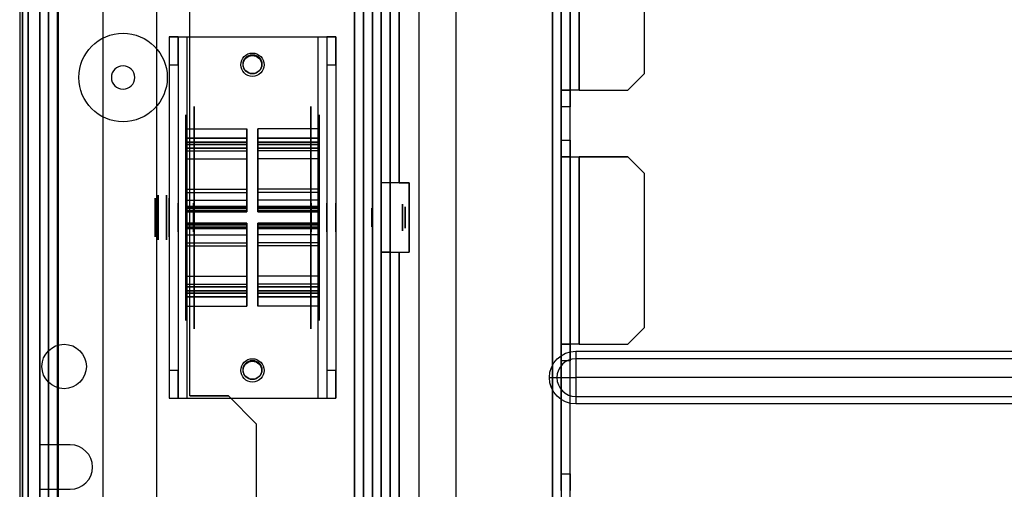
# Model space of a CAD drawing. Units: millimetres. Extents: x -302 to 300, y -133 to 549.
# Drawn here: x -298 to -121, y 321 to 406 of the extents above; entities that cross this region are included whole.
import ezdxf

# ---------------------------------------------------------------- set-up
doc = ezdxf.new("R2010")
doc.units = ezdxf.units.MM
doc.layers.add('1', color=7, linetype='Continuous', true_color=0xffffff)

msp = doc.modelspace()

# ---------------------------------------------------------------- linework, layer by layer
at = {"layer": '1', "color": 9, "linetype": 'Continuous', "lineweight": 25}
for p, q in [((-298.5, 516.8, -63.26), (-298.5, 2.3, -63.26)), ((-298.5, 516.8, 641.84), (-298.5, 2.3, 641.84)), ((-298, 2.3, -63.26), (-298, 516.8, -63.26)), ((-298, 516.8, 641.84), (-298, 2.3, 641.84)), ((-297, 516.8, -64.26), (-297, 2.3, -64.26)), ((-297, 2.3, -64.76), (-297, 516.8, -64.76)), ((-291.6, 516.8, 648.74), (-291.6, 2.3, 648.74)), ((-291.6, 516.8, 648.24), (-291.6, 2.3, 648.24)), ((-283.5, 4.3, -64.76), (-283.5, 514.8, -64.76)), ((-283.5, 4.3, -64.26), (-283.5, 514.8, -64.26))]:
    msp.add_line(p, q, dxfattribs=at)
at = {"layer": '1', "color": 183, "linetype": 'Continuous', "lineweight": 25}
for p, q in [((-294.9, 329.2, -68.36), (-294.9, 513, -68.36)), ((-293.3, 513, -68.36), (-293.3, 329.2, -68.36)), ((-291.7, 329.2, -66.76), (-291.7, 513, -66.76)), ((-291.7, 513, -65.16), (-291.7, 329.2, -65.16)), ((-236.6, 513, -122.66), (-236.6, 15.3, -122.66)), ((-236.6, 15.3, -121.06), (-236.6, 513, -121.06)), ((-235, 513, -153.56), (-235, 15.3, -153.56)), ((-235, 15.3, -124.26), (-235, 513, -124.26)), ((-233.4, 513, -124.26), (-233.4, 15.3, -124.26)), ((-233.4, 15.3, -153.56), (-233.4, 513, -153.56)), ((-231.8, 513, -155.16), (-231.8, 15.3, -155.16)), ((-231.8, 15.3, -156.76), (-231.8, 513, -156.76)), ((-294.9, 508.2, -119.46), (-294.9, 15.3, -119.46)), ((-293.3, 15.3, -119.46), (-293.3, 508.2, -119.46)), ((-291.7, 15.3, -122.66), (-291.7, 508.2, -122.66)), ((-291.7, 508.2, -121.06), (-291.7, 15.3, -121.06)), ((-267.9, 338, -65.16), (-267.9, 508, -65.16)), ((-267.9, 338, -66.76), (-267.9, 508, -66.76)), ((-236.6, 508.2, -123.16), (-236.6, 20.3, -123.16)), ((-235, 508.2, -123.16), (-235, 20.3, -123.16)), ((-220, 508, -155.16), (-220, 20.3, -155.16)), ((-220, 508, -156.76), (-220, 20.3, -156.76)), ((-294.9, 483.2, -147.36), (-294.9, 15.3, -147.36)), ((-294.9, 15.3, -125.86), (-294.9, 483.2, -125.86)), ((-293.3, 483.2, -125.86), (-293.3, 15.3, -125.86)), ((-293.3, 15.3, -147.36), (-293.3, 483.2, -147.36)), ((-291.7, 483.2, -148.96), (-291.7, 15.3, -148.96)), ((-291.7, 15.3, -124.26), (-291.7, 483.2, -124.26)), ((-291.7, 483.2, -122.66), (-291.7, 15.3, -122.66)), ((-291.7, 15.3, -150.56), (-291.7, 483.2, -150.56)), ((-238.2, 15.3, -148.96), (-238.2, 483.2, -148.96)), ((-238.2, 483.2, -150.56), (-238.2, 15.3, -150.56)), ((-236.6, 483.2, -147.36), (-236.6, 15.3, -147.36)), ((-235, 15.3, -147.36), (-235, 483.2, -147.36)), ((-273.9, 478.2, -124.26), (-273.9, 162.3, -124.26)), ((-273.9, 478.2, -122.66), (-273.9, 162.3, -122.66)), ((-260.9, 338, -66.76), (-267.9, 338, -66.76)), ((-267.9, 338, -65.16), (-260.9, 338, -65.16)), ((-267.9, 338, -65.16), (-267.9, 338, -66.76)), ((-260.9, 338, -65.16), (-260.9, 338, -66.76)), ((-260.9, 338, -66.76), (-255.9, 333, -66.76)), ((-255.9, 333, -65.16), (-260.9, 338, -65.16)), ((-255.9, 333, -66.76), (-255.9, 333, -65.16)), ((-255.9, 333, -66.76), (-255.9, 20.3, -66.76)), ((-255.9, 333, -65.16), (-255.9, 20.3, -65.16)), ((-294.9, 329.2, -68.36), (-294.9, 329.2, -69.26)), ((-293.3, 329.2, -69.26), (-294.9, 329.2, -69.26)), ((-294.9, 321.2, -69.26), (-294.9, 329.2, -69.26)), ((-293.3, 329.2, -69.26), (-293.3, 321.2, -69.26)), ((-293.3, 329.2, -68.36), (-293.3, 329.2, -69.26)), ((-289.4, 329.2, -65.16), (-291.7, 329.2, -65.16)), ((-289.4, 329.2, -66.76), (-291.7, 329.2, -66.76)), ((-289.4, 329.2, -66.76), (-289.4, 329.2, -65.16)), ((-294.9, 321.2, -68.36), (-294.9, 321.2, -69.26)), ((-294.9, 321.2, -69.26), (-293.3, 321.2, -69.26)), ((-293.3, 321.2, -68.36), (-293.3, 179.3, -68.36)), ((-293.3, 321.2, -69.26), (-293.3, 321.2, -68.36)), ((-291.7, 321.2, -65.16), (-289.4, 321.2, -65.16)), ((-291.7, 321.2, -66.76), (-289.4, 321.2, -66.76)), ((-289.4, 321.2, -66.76), (-289.4, 321.2, -65.16))]:
    msp.add_line(p, q, dxfattribs=at)
at = {"layer": '1', "color": 7, "linetype": 'Continuous', "lineweight": 25}
for p, q in [((-236.6, 316.15, -159.96), (-236.6, 513, -159.96)), ((-236.6, 513, -181.56), (-236.6, 15.3, -181.56)), ((-235, 513, -159.96), (-235, 316.15, -159.96)), ((-235, 15.3, -181.56), (-235, 513, -181.56)), ((-233.4, 316.15, -158.36), (-233.4, 513, -158.36)), ((-233.4, 513, -156.76), (-233.4, 316.15, -156.76)), ((-233.4, 15.3, -184.76), (-233.4, 513, -184.76)), ((-233.4, 513, -183.16), (-233.4, 15.3, -183.16)), ((-202.6, 513, -184.76), (-202.6, 15.3, -184.76)), ((-202.6, 15.3, -183.16), (-202.6, 513, -183.16)), ((-201, 392.99, -158.36), (-201, 513, -158.36)), ((-201, 513, -181.56), (-201, 15.3, -181.56)), ((-199.4, 15.3, -181.56), (-199.4, 513, -181.56)), ((-199.4, 513, -158.36), (-199.4, 392.99, -158.36)), ((-197.8, 513, -155.16), (-197.8, 393, -155.16)), ((-197.8, 393, -156.76), (-197.8, 513, -156.76)), ((-226.6, 316.15, -158.36), (-226.6, 510, -158.36)), ((-226.6, 316.15, -156.76), (-226.6, 510, -156.76)), ((-186, 396, -156.76), (-186, 510, -156.76)), ((-186, 396, -155.16), (-186, 510, -155.16)), ((-189, 393, -155.16), (-186, 396, -155.16)), ((-186, 396, -156.76), (-189, 393, -156.76)), ((-186, 396, -155.16), (-186, 396, -156.76)), ((-200.99, 393, -158.16), (-199.39, 393, -158.16)), ((-197.8, 393, -156.76), (-189, 393, -156.76)), ((-197.8, 393, -155.16), (-189, 393, -155.16)), ((-189, 393, -156.76), (-189, 393, -155.16)), ((-199.4, 390, -161.16), (-201, 390, -161.16)), ((-201, 384, -161.16), (-201, 390, -161.16)), ((-199.4, 384, -161.16), (-199.4, 390, -161.16)), ((-268.6, 384.39, -172.06), (-268.6, 386.07, -172.06)), ((-268.6, 386.07, -174.06), (-268.6, 384.39, -174.06)), ((-268.6, 386.07, -174.06), (-257.6, 386.07, -174.06)), ((-268.6, 386.07, -172.06), (-257.6, 386.07, -172.06)), ((-257.6, 384.39, -174.06), (-257.6, 386.07, -174.06)), ((-257.6, 386.07, -172.06), (-257.6, 384.39, -172.06)), ((-244.6, 386.07, -172.06), (-255.6, 386.07, -172.06)), ((-255.6, 384.39, -172.06), (-255.6, 386.07, -172.06)), ((-244.6, 386.07, -174.06), (-255.6, 386.07, -174.06)), ((-255.6, 384.39, -174.06), (-255.6, 386.07, -174.06)), ((-244.6, 384.39, -174.06), (-244.6, 386.07, -174.06)), ((-244.6, 384.39, -172.06), (-244.6, 386.07, -172.06)), ((-257.6, 384.39, -174.06), (-268.6, 384.39, -174.06)), ((-268.6, 384.39, -172.06), (-257.6, 384.39, -172.06)), ((-268.6, 383.68, -174.35), (-257.6, 383.68, -174.35)), ((-257.6, 383.68, -171.76), (-268.6, 383.68, -171.76)), ((-268.6, 383.27, -171.35), (-268.6, 383.68, -171.76)), ((-268.6, 383.68, -174.35), (-268.6, 383.27, -174.76)), ((-257.6, 383.27, -174.76), (-268.6, 383.27, -174.76)), ((-268.6, 383.27, -171.35), (-257.6, 383.27, -171.35)), ((-257.6, 383.27, -174.76), (-257.6, 383.68, -174.35)), ((-257.6, 383.68, -171.76), (-257.6, 383.27, -171.35)), ((-255.6, 384.39, -172.06), (-244.6, 384.39, -172.06)), ((-244.6, 384.39, -174.06), (-255.6, 384.39, -174.06)), ((-244.6, 383.68, -171.76), (-255.6, 383.68, -171.76)), ((-255.6, 383.68, -174.35), (-244.6, 383.68, -174.35)), ((-255.6, 383.68, -174.35), (-255.6, 383.27, -174.76)), ((-255.6, 383.27, -171.35), (-255.6, 383.68, -171.76)), ((-255.6, 383.27, -171.35), (-244.6, 383.27, -171.35)), ((-244.6, 383.27, -174.76), (-255.6, 383.27, -174.76)), ((-244.6, 383.68, -171.76), (-244.6, 383.27, -171.35)), ((-244.6, 383.27, -174.76), (-244.6, 383.68, -174.35)), ((-201, 384, -161.16), (-199.4, 384, -161.16)), ((-268.6, 382.56, -175.06), (-257.6, 382.56, -175.06)), ((-257.6, 382.56, -171.06), (-268.6, 382.56, -171.06)), ((-268.6, 375.22, -171.06), (-268.6, 382.56, -171.06)), ((-268.6, 382.56, -175.06), (-268.6, 375.22, -175.06)), ((-268.6, 382.1, -162.47), (-268.6, 374.63, -169.94)), ((-268.6, 374.63, -176.17), (-268.6, 382.1, -183.64)), ((-268.6, 382.1, -183.64), (-257.6, 382.1, -183.64)), ((-268.6, 382.1, -162.47), (-257.6, 382.1, -162.47)), ((-257.6, 375.22, -175.06), (-257.6, 382.56, -175.06)), ((-257.6, 382.56, -171.06), (-257.6, 375.22, -171.06)), ((-257.6, 382.1, -183.64), (-257.6, 374.63, -176.17)), ((-257.6, 374.63, -169.94), (-257.6, 382.1, -162.47)), ((-244.6, 382.56, -171.06), (-255.6, 382.56, -171.06)), ((-255.6, 382.56, -175.06), (-244.6, 382.56, -175.06)), ((-255.6, 375.22, -171.06), (-255.6, 382.56, -171.06)), ((-255.6, 375.22, -175.06), (-255.6, 382.56, -175.06)), ((-244.6, 382.1, -162.47), (-255.6, 382.1, -162.47)), ((-255.6, 382.1, -162.47), (-255.6, 374.63, -169.94)), ((-244.6, 382.1, -183.64), (-255.6, 382.1, -183.64)), ((-255.6, 382.1, -183.64), (-255.6, 374.63, -176.17)), ((-244.6, 375.22, -175.06), (-244.6, 382.56, -175.06)), ((-244.6, 375.22, -171.06), (-244.6, 382.56, -171.06)), ((-244.6, 382.1, -183.64), (-244.6, 374.63, -176.17)), ((-244.6, 382.1, -162.47), (-244.6, 374.63, -169.94)), ((-268.6, 373.22, -168.52), (-268.6, 380.68, -161.06)), ((-268.6, 380.68, -185.05), (-268.6, 373.22, -177.59)), ((-268.6, 380.68, -185.05), (-257.6, 380.68, -185.05)), ((-268.6, 380.68, -161.06), (-257.6, 380.68, -161.06)), ((-257.6, 373.22, -177.59), (-257.6, 380.68, -185.05)), ((-257.6, 380.68, -161.06), (-257.6, 373.22, -168.52)), ((-244.6, 380.68, -161.06), (-255.6, 380.68, -161.06)), ((-255.6, 373.22, -168.52), (-255.6, 380.68, -161.06)), ((-244.6, 380.68, -185.05), (-255.6, 380.68, -185.05)), ((-255.6, 373.22, -177.59), (-255.6, 380.68, -185.05)), ((-244.6, 373.22, -177.59), (-244.6, 380.68, -185.05)), ((-244.6, 373.22, -168.52), (-244.6, 380.68, -161.06)), ((-201, 347.29, -158.36), (-201, 381.01, -158.36)), ((-199.39, 381, -158.16), (-200.99, 381, -158.16)), ((-199.4, 381.01, -158.36), (-199.4, 347.29, -158.36)), ((-197.8, 381, -155.16), (-197.8, 347.3, -155.16)), ((-197.8, 347.3, -156.76), (-197.8, 381, -156.76)), ((-189, 381, -156.76), (-197.8, 381, -156.76)), ((-197.8, 381, -155.16), (-189, 381, -155.16)), ((-186, 378, -155.16), (-189, 381, -155.16)), ((-189, 381, -156.76), (-186, 378, -156.76)), ((-189, 381, -155.16), (-189, 381, -156.76)), ((-186, 378, -156.76), (-186, 378, -155.16)), ((-186, 350.3, -156.76), (-186, 378, -156.76)), ((-186, 350.3, -155.16), (-186, 378, -155.16)), ((-268.6, 375.22, -175.06), (-257.6, 375.22, -175.06)), ((-268.6, 375.22, -171.06), (-257.6, 375.22, -171.06)), ((-268.6, 374.63, -176.17), (-257.6, 374.63, -176.17)), ((-268.6, 374.63, -169.94), (-257.6, 374.63, -169.94)), ((-244.6, 375.22, -171.06), (-255.6, 375.22, -171.06)), ((-244.6, 375.22, -175.06), (-255.6, 375.22, -175.06)), ((-244.6, 374.63, -169.94), (-255.6, 374.63, -169.94)), ((-244.6, 374.63, -176.17), (-255.6, 374.63, -176.17)), ((-268.6, 373.22, -177.59), (-257.6, 373.22, -177.59)), ((-268.6, 373.22, -168.52), (-257.6, 373.22, -168.52)), ((-244.6, 373.22, -168.52), (-255.6, 373.22, -168.52)), ((-244.6, 373.22, -177.59), (-255.6, 373.22, -177.59)), ((-257.6, 372.1, -185.52), (-268.6, 372.1, -185.52)), ((-268.6, 372.1, -160.6), (-257.6, 372.1, -160.6)), ((-268.6, 372.1, -160.6), (-268.6, 372.1, -167.93)), ((-268.6, 372.1, -178.18), (-268.6, 372.1, -185.52)), ((-268.6, 372.1, -178.18), (-257.6, 372.1, -178.18)), ((-268.6, 372.1, -167.93), (-257.6, 372.1, -167.93)), ((-268.6, 371.81, -186.22), (-257.6, 371.81, -186.22)), ((-257.6, 371.81, -159.89), (-268.6, 371.81, -159.89)), ((-268.6, 371.81, -186.22), (-268.6, 371.39, -186.64)), ((-268.6, 371.39, -159.47), (-268.6, 371.81, -159.89)), ((-257.6, 371.39, -186.64), (-268.6, 371.39, -186.64)), ((-268.6, 371.39, -159.47), (-257.6, 371.39, -159.47)), ((-268.6, 371.1, -187.34), (-257.6, 371.1, -187.34)), ((-257.6, 371.1, -158.77), (-268.6, 371.1, -158.77)), ((-268.6, 371.1, -157.09), (-268.6, 371.1, -158.77)), ((-268.6, 371.1, -187.34), (-268.6, 371.1, -189.02)), ((-268.6, 371.1, -189.02), (-257.6, 371.1, -189.02)), ((-268.6, 371.1, -157.09), (-257.6, 371.1, -157.09)), ((-257.6, 372.1, -185.52), (-257.6, 372.1, -178.18)), ((-257.6, 372.1, -167.93), (-257.6, 372.1, -160.6)), ((-257.6, 371.81, -159.89), (-257.6, 371.39, -159.47)), ((-257.6, 371.39, -186.64), (-257.6, 371.81, -186.22)), ((-257.6, 371.1, -189.02), (-257.6, 371.1, -187.34)), ((-257.6, 371.1, -158.77), (-257.6, 371.1, -157.09)), ((-255.6, 372.1, -160.6), (-244.6, 372.1, -160.6)), ((-244.6, 372.1, -185.52), (-255.6, 372.1, -185.52)), ((-244.6, 372.1, -167.93), (-255.6, 372.1, -167.93)), ((-255.6, 372.1, -160.6), (-255.6, 372.1, -167.93)), ((-244.6, 372.1, -178.18), (-255.6, 372.1, -178.18)), ((-255.6, 372.1, -185.52), (-255.6, 372.1, -178.18)), ((-244.6, 371.81, -159.89), (-255.6, 371.81, -159.89)), ((-255.6, 371.81, -186.22), (-244.6, 371.81, -186.22)), ((-255.6, 371.39, -159.47), (-255.6, 371.81, -159.89)), ((-255.6, 371.81, -186.22), (-255.6, 371.39, -186.64)), ((-255.6, 371.39, -159.47), (-244.6, 371.39, -159.47)), ((-244.6, 371.39, -186.64), (-255.6, 371.39, -186.64)), ((-244.6, 371.1, -158.77), (-255.6, 371.1, -158.77)), ((-255.6, 371.1, -187.34), (-244.6, 371.1, -187.34)), ((-244.6, 371.1, -157.09), (-255.6, 371.1, -157.09)), ((-255.6, 371.1, -157.09), (-255.6, 371.1, -158.77)), ((-244.6, 371.1, -189.02), (-255.6, 371.1, -189.02)), ((-255.6, 371.1, -189.02), (-255.6, 371.1, -187.34)), ((-244.6, 372.1, -185.52), (-244.6, 372.1, -178.18)), ((-244.6, 372.1, -160.6), (-244.6, 372.1, -167.93)), ((-244.6, 371.39, -186.64), (-244.6, 371.81, -186.22)), ((-244.6, 371.81, -159.89), (-244.6, 371.39, -159.47)), ((-244.6, 371.1, -189.02), (-244.6, 371.1, -187.34)), ((-244.6, 371.1, -157.09), (-244.6, 371.1, -158.77)), ((-268.6, 369.1, -158.77), (-257.6, 369.1, -158.77)), ((-257.6, 369.1, -187.34), (-268.6, 369.1, -187.34)), ((-268.6, 369.1, -157.09), (-268.6, 369.1, -158.77)), ((-268.6, 369.1, -187.34), (-268.6, 369.1, -189.02)), ((-268.6, 369.1, -189.02), (-257.6, 369.1, -189.02)), ((-268.6, 369.1, -157.09), (-257.6, 369.1, -157.09)), ((-257.6, 368.81, -159.47), (-268.6, 368.81, -159.47)), ((-268.6, 368.81, -186.64), (-257.6, 368.81, -186.64)), ((-268.6, 368.39, -159.89), (-268.6, 368.81, -159.47)), ((-268.6, 368.81, -186.64), (-268.6, 368.39, -186.22)), ((-257.6, 369.1, -189.02), (-257.6, 369.1, -187.34)), ((-257.6, 369.1, -158.77), (-257.6, 369.1, -157.09)), ((-257.6, 368.39, -186.22), (-257.6, 368.81, -186.64)), ((-257.6, 368.81, -159.47), (-257.6, 368.39, -159.89)), ((-255.6, 369.1, -158.77), (-244.6, 369.1, -158.77)), ((-244.6, 369.1, -187.34), (-255.6, 369.1, -187.34)), ((-244.6, 369.1, -157.09), (-255.6, 369.1, -157.09)), ((-255.6, 369.1, -158.77), (-255.6, 369.1, -157.09)), ((-244.6, 369.1, -189.02), (-255.6, 369.1, -189.02)), ((-255.6, 369.1, -187.34), (-255.6, 369.1, -189.02)), ((-244.6, 368.81, -159.47), (-255.6, 368.81, -159.47)), ((-255.6, 368.81, -186.64), (-244.6, 368.81, -186.64)), ((-255.6, 368.81, -186.64), (-255.6, 368.39, -186.22)), ((-255.6, 368.39, -159.89), (-255.6, 368.81, -159.47)), ((-244.6, 369.1, -187.34), (-244.6, 369.1, -189.02)), ((-244.6, 369.1, -158.77), (-244.6, 369.1, -157.09)), ((-244.6, 368.81, -159.47), (-244.6, 368.39, -159.89)), ((-244.6, 368.39, -186.22), (-244.6, 368.81, -186.64)), ((-268.6, 368.39, -159.89), (-257.6, 368.39, -159.89)), ((-257.6, 368.39, -186.22), (-268.6, 368.39, -186.22)), ((-257.6, 368.1, -160.6), (-268.6, 368.1, -160.6)), ((-268.6, 368.1, -185.52), (-257.6, 368.1, -185.52)), ((-268.6, 368.1, -160.6), (-268.6, 368.1, -167.93)), ((-268.6, 368.1, -178.18), (-268.6, 368.1, -185.52)), ((-268.6, 368.1, -178.18), (-257.6, 368.1, -178.18)), ((-268.6, 368.1, -167.93), (-257.6, 368.1, -167.93)), ((-268.6, 366.98, -168.52), (-268.6, 359.52, -161.06)), ((-268.6, 359.52, -185.05), (-268.6, 366.98, -177.59)), ((-268.6, 366.98, -177.59), (-257.6, 366.98, -177.59)), ((-268.6, 366.98, -168.52), (-257.6, 366.98, -168.52)), ((-257.6, 368.1, -185.52), (-257.6, 368.1, -178.18)), ((-257.6, 368.1, -167.93), (-257.6, 368.1, -160.6)), ((-257.6, 366.98, -177.59), (-257.6, 359.52, -185.05)), ((-257.6, 359.52, -161.06), (-257.6, 366.98, -168.52)), ((-255.6, 368.39, -159.89), (-244.6, 368.39, -159.89)), ((-244.6, 368.39, -186.22), (-255.6, 368.39, -186.22)), ((-244.6, 368.1, -160.6), (-255.6, 368.1, -160.6)), ((-255.6, 368.1, -185.52), (-244.6, 368.1, -185.52)), ((-244.6, 368.1, -167.93), (-255.6, 368.1, -167.93)), ((-255.6, 368.1, -167.93), (-255.6, 368.1, -160.6)), ((-244.6, 368.1, -178.18), (-255.6, 368.1, -178.18)), ((-255.6, 368.1, -178.18), (-255.6, 368.1, -185.52)), ((-244.6, 366.98, -168.52), (-255.6, 366.98, -168.52)), ((-255.6, 359.52, -161.06), (-255.6, 366.98, -168.52)), ((-244.6, 366.98, -177.59), (-255.6, 366.98, -177.59)), ((-255.6, 359.52, -185.05), (-255.6, 366.98, -177.59)), ((-244.6, 368.1, -178.18), (-244.6, 368.1, -185.52)), ((-244.6, 368.1, -167.93), (-244.6, 368.1, -160.6)), ((-244.6, 359.52, -185.05), (-244.6, 366.98, -177.59)), ((-244.6, 359.52, -161.06), (-244.6, 366.98, -168.52)), ((-268.6, 358.1, -183.64), (-268.6, 365.57, -176.17)), ((-268.6, 358.1, -162.47), (-268.6, 365.57, -169.94)), ((-268.6, 365.57, -169.94), (-257.6, 365.57, -169.94)), ((-268.6, 365.57, -176.17), (-257.6, 365.57, -176.17)), ((-257.6, 365.57, -169.94), (-257.6, 358.1, -162.47)), ((-257.6, 365.57, -176.17), (-257.6, 358.1, -183.64)), ((-244.6, 365.57, -169.94), (-255.6, 365.57, -169.94)), ((-255.6, 358.1, -162.47), (-255.6, 365.57, -169.94)), ((-244.6, 365.57, -176.17), (-255.6, 365.57, -176.17)), ((-255.6, 365.57, -176.17), (-255.6, 358.1, -183.64)), ((-244.6, 365.57, -176.17), (-244.6, 358.1, -183.64)), ((-244.6, 358.1, -162.47), (-244.6, 365.57, -169.94)), ((-268.6, 364.98, -175.06), (-268.6, 357.64, -175.06)), ((-268.6, 364.98, -171.06), (-268.6, 357.64, -171.06)), ((-268.6, 364.98, -171.06), (-257.6, 364.98, -171.06)), ((-268.6, 364.98, -175.06), (-257.6, 364.98, -175.06)), ((-257.6, 357.64, -171.06), (-257.6, 364.98, -171.06)), ((-257.6, 357.64, -175.06), (-257.6, 364.98, -175.06)), ((-244.6, 364.98, -171.06), (-255.6, 364.98, -171.06)), ((-255.6, 364.98, -171.06), (-255.6, 357.64, -171.06)), ((-244.6, 364.98, -175.06), (-255.6, 364.98, -175.06)), ((-255.6, 357.64, -175.06), (-255.6, 364.98, -175.06)), ((-244.6, 357.64, -175.06), (-244.6, 364.98, -175.06)), ((-244.6, 364.98, -171.06), (-244.6, 357.64, -171.06)), ((-268.6, 359.52, -185.05), (-257.6, 359.52, -185.05)), ((-268.6, 359.52, -161.06), (-257.6, 359.52, -161.06)), ((-268.6, 358.1, -162.47), (-257.6, 358.1, -162.47)), ((-268.6, 358.1, -183.64), (-257.6, 358.1, -183.64)), ((-244.6, 359.52, -161.06), (-255.6, 359.52, -161.06)), ((-244.6, 359.52, -185.05), (-255.6, 359.52, -185.05)), ((-244.6, 358.1, -162.47), (-255.6, 358.1, -162.47)), ((-244.6, 358.1, -183.64), (-255.6, 358.1, -183.64)), ((-257.6, 357.64, -175.06), (-268.6, 357.64, -175.06)), ((-268.6, 357.64, -171.06), (-257.6, 357.64, -171.06)), ((-257.6, 356.93, -171.35), (-268.6, 356.93, -171.35)), ((-268.6, 356.93, -174.76), (-257.6, 356.93, -174.76)), ((-268.6, 356.52, -171.76), (-268.6, 356.93, -171.35)), ((-268.6, 356.93, -174.76), (-268.6, 356.52, -174.35)), ((-268.6, 356.52, -171.76), (-257.6, 356.52, -171.76)), ((-257.6, 356.52, -174.35), (-268.6, 356.52, -174.35)), ((-257.6, 356.52, -174.35), (-257.6, 356.93, -174.76)), ((-257.6, 356.93, -171.35), (-257.6, 356.52, -171.76)), ((-255.6, 357.64, -171.06), (-244.6, 357.64, -171.06)), ((-244.6, 357.64, -175.06), (-255.6, 357.64, -175.06)), ((-244.6, 356.93, -171.35), (-255.6, 356.93, -171.35)), ((-255.6, 356.93, -174.76), (-244.6, 356.93, -174.76)), ((-255.6, 356.93, -174.76), (-255.6, 356.52, -174.35)), ((-255.6, 356.52, -171.76), (-255.6, 356.93, -171.35)), ((-255.6, 356.52, -171.76), (-244.6, 356.52, -171.76)), ((-244.6, 356.52, -174.35), (-255.6, 356.52, -174.35)), ((-244.6, 356.93, -171.35), (-244.6, 356.52, -171.76)), ((-244.6, 356.52, -174.35), (-244.6, 356.93, -174.76)), ((-257.6, 355.81, -172.06), (-268.6, 355.81, -172.06)), ((-268.6, 355.81, -174.06), (-257.6, 355.81, -174.06)), ((-268.6, 355.81, -174.06), (-268.6, 354.13, -174.06)), ((-268.6, 355.81, -172.06), (-268.6, 354.13, -172.06)), ((-257.6, 354.13, -172.06), (-257.6, 355.81, -172.06)), ((-257.6, 354.13, -174.06), (-257.6, 355.81, -174.06)), ((-244.6, 355.81, -172.06), (-255.6, 355.81, -172.06)), ((-255.6, 355.81, -174.06), (-244.6, 355.81, -174.06)), ((-255.6, 355.81, -172.06), (-255.6, 354.13, -172.06)), ((-255.6, 354.13, -174.06), (-255.6, 355.81, -174.06)), ((-244.6, 354.13, -174.06), (-244.6, 355.81, -174.06)), ((-244.6, 355.81, -172.06), (-244.6, 354.13, -172.06)), ((-268.6, 354.13, -172.06), (-257.6, 354.13, -172.06)), ((-268.6, 354.13, -174.06), (-257.6, 354.13, -174.06)), ((-244.6, 354.13, -172.06), (-255.6, 354.13, -172.06)), ((-244.6, 354.13, -174.06), (-255.6, 354.13, -174.06)), ((-189, 347.3, -155.16), (-186, 350.3, -155.16)), ((-186, 350.3, -156.76), (-189, 347.3, -156.76)), ((-186, 350.3, -155.16), (-186, 350.3, -156.76)), ((-200.99, 347.3, -158.16), (-199.39, 347.3, -158.16)), ((-197.8, 347.3, -156.76), (-189, 347.3, -156.76)), ((-197.8, 347.3, -155.16), (-189, 347.3, -155.16)), ((-189, 347.3, -156.76), (-189, 347.3, -155.16)), ((-199.4, 344.3, -161.16), (-201, 344.3, -161.16)), ((-201, 324, -161.16), (-201, 344.3, -161.16)), ((-199.4, 324, -161.16), (-199.4, 344.3, -161.16)), ((-201, 324, -161.16), (-199.4, 324, -161.16))]:
    msp.add_line(p, q, dxfattribs=at)
at = {"layer": '1', "color": 4, "linetype": 'Continuous', "lineweight": 25}
for p, q in [((-233.4, 507.3, -151.96), (-233.4, 376.35, -151.96)), ((-231.8, 376.35, -151.96), (-231.8, 507.3, -151.96)), ((-230.2, 376.35, -155.16), (-230.2, 507.3, -155.16)), ((-230.2, 507.3, -153.56), (-230.2, 376.35, -153.56)), ((-233.4, 502.3, -128.86), (-233.4, 21.3, -128.86)), ((-231.8, 502.3, -128.86), (-231.8, 21.3, -128.86)), ((-233.4, 376.35, -145.16), (-233.4, 376.35, -151.96)), ((-231.8, 376.35, -145.16), (-233.4, 376.35, -145.16)), ((-231.8, 376.35, -151.96), (-231.8, 376.35, -145.16)), ((-230.2, 376.35, -155.16), (-228.4, 376.35, -155.16)), ((-228.4, 376.35, -153.56), (-230.2, 376.35, -153.56)), ((-228.4, 376.35, -155.16), (-228.4, 376.35, -153.56)), ((-228.4, 376.35, -155.16), (-228.4, 363.85, -155.16)), ((-228.4, 363.85, -153.56), (-228.4, 376.35, -153.56)), ((-233.4, 363.85, -151.96), (-233.4, 363.85, -145.16)), ((-231.8, 363.85, -145.16), (-233.4, 363.85, -145.16)), ((-233.4, 363.85, -151.96), (-233.4, 120.85, -151.96)), ((-231.8, 363.85, -145.16), (-231.8, 363.85, -151.96)), ((-231.8, 120.85, -151.96), (-231.8, 363.85, -151.96)), ((-230.2, 363.85, -153.56), (-228.4, 363.85, -153.56)), ((-230.2, 363.85, -155.16), (-228.4, 363.85, -155.16)), ((-230.2, 120.85, -155.16), (-230.2, 363.85, -155.16)), ((-230.2, 363.85, -153.56), (-230.2, 120.85, -153.56)), ((-228.4, 363.85, -153.56), (-228.4, 363.85, -155.16)), ((-198.4, 346.04, -155.16), (198.4, 346.04, -155.16)), ((198.4, 344.7, -153.56), (-198.4, 344.7, -153.56)), ((198.4, 341.3, -158.56), (-198.4, 341.3, -158.56)), ((198.4, 341.3, -156.96), (-198.4, 341.3, -156.96)), ((-198.4, 337.9, -153.56), (198.4, 337.9, -153.56)), ((198.4, 336.56, -155.16), (-198.4, 336.56, -155.16))]:
    msp.add_line(p, q, dxfattribs=at)
at = {"layer": '1', "color": 193, "linetype": 'Continuous', "lineweight": 25}
for p, q in [((-270, 402.6, -174.66), (-271.6, 402.6, -174.66)), ((-271.6, 402.6, -174.66), (-271.6, 402.6, -153.76)), ((-271.6, 402.6, -153.76), (-271.6, 337.6, -153.76)), ((-270, 402.6, -174.66), (-270, 402.6, -153.76)), ((-270, 402.6, -153.76), (-270, 337.6, -153.76)), ((-268.4, 402.6, -150.56), (-244.8, 402.6, -150.56)), ((-268.4, 402.6, -150.56), (-268.4, 337.6, -150.56)), ((-268.4, 402.6, -152.16), (-244.8, 402.6, -152.16)), ((-268.4, 402.6, -152.16), (-268.4, 337.6, -152.16)), ((-244.8, 402.6, -150.56), (-244.8, 337.6, -150.56)), ((-244.8, 402.6, -152.16), (-244.8, 337.6, -152.16)), ((-241.6, 402.6, -174.66), (-243.2, 402.6, -174.66)), ((-243.2, 402.6, -153.76), (-243.2, 402.6, -174.66)), ((-243.2, 402.6, -153.76), (-243.2, 337.6, -153.76)), ((-241.6, 402.6, -153.76), (-241.6, 402.6, -174.66)), ((-241.6, 402.6, -153.76), (-241.6, 337.6, -153.76)), ((-271.6, 397.6, -179.66), (-270, 397.6, -179.66)), ((-271.6, 397.6, -179.66), (-271.6, 342.6, -179.66)), ((-270, 397.6, -179.66), (-270, 342.6, -179.66)), ((-243.2, 397.6, -179.66), (-241.6, 397.6, -179.66)), ((-243.2, 397.6, -179.66), (-243.2, 342.6, -179.66)), ((-241.6, 397.6, -179.66), (-241.6, 342.6, -179.66)), ((-270, 342.6, -179.66), (-271.6, 342.6, -179.66)), ((-241.6, 342.6, -179.66), (-243.2, 342.6, -179.66)), ((-271.6, 337.6, -174.66), (-270, 337.6, -174.66)), ((-271.6, 337.6, -174.66), (-271.6, 337.6, -153.76)), ((-270, 337.6, -174.66), (-270, 337.6, -153.76)), ((-268.4, 337.6, -150.56), (-244.8, 337.6, -150.56)), ((-268.4, 337.6, -152.16), (-244.8, 337.6, -152.16)), ((-243.2, 337.6, -174.66), (-241.6, 337.6, -174.66)), ((-243.2, 337.6, -153.76), (-243.2, 337.6, -174.66)), ((-241.6, 337.6, -153.76), (-241.6, 337.6, -174.66))]:
    msp.add_line(p, q, dxfattribs=at)
at = {"layer": '1', "color": 183, "linetype": 'Continuous', "lineweight": 25}
for centre, radius in [((-279.9, 395.3, -148.96), 7.96), ((-279.9, 395.3, -150.56), 7.96), ((-256.6, 397.7, -148.96), 1.7), ((-256.6, 397.7, -150.56), 1.7), ((-256.6, 397.6, -121.06), 1.65), ((-256.6, 397.6, -122.66), 1.65), ((-256.6, 342.7, -148.96), 1.7), ((-256.6, 342.7, -150.56), 1.7), ((-256.6, 342.6, -121.06), 1.65), ((-256.6, 342.6, -122.66), 1.65)]:
    msp.add_circle(centre, radius, dxfattribs=at)
at = {"layer": '1', "color": 193, "linetype": 'Continuous', "lineweight": 25}
for centre in [(-256.6, 397.6, -150.56), (-256.6, 397.6, -152.16), (-256.6, 342.6, -150.56), (-256.6, 342.6, -152.16)]:
    msp.add_circle(centre, 2.1, dxfattribs=at)
at = {"layer": '1', "color": 183, "linetype": 'Continuous', "lineweight": 25, "extrusion": (0, 0, -1)}
for centre in [(279.9, 395.3, 124.26), (279.9, 395.3, 122.66)]:
    msp.add_circle(centre, 2.1, dxfattribs=at)
at = {"layer": '1', "color": 7, "linetype": 'Continuous', "lineweight": 25, "extrusion": (1, 6.93889e-16, 0)}
for centre, radius in [((370.1, -173.06, -267.1), 20), ((370.1, -173.06, -244.6), 18.5), ((370.1, -173.06, -268.6), 4), ((370.1, -173.06, -271.6), 3.5), ((370.1, -173.06, -246), 2.6), ((370.1, -173.06, -229.1), 1.9)]:
    msp.add_circle(centre, radius, dxfattribs=at)
at = {"layer": '1', "color": 7, "linetype": 'Continuous', "lineweight": 25, "extrusion": (-1, 0, 0)}
for centre, radius in [((-370.1, -173.06, 246.1), 20), ((-370.1, -173.06, 268.6), 18.5), ((-370.1, -173.06, 235), 6), ((-370.1, -173.06, 272.1), 4), ((-370.1, -173.06, 244.6), 4), ((-370.1, -173.06, 274.1), 3.5), ((-370.1, -173.06, 267.2), 2.6), ((-370.1, -173.06, 267.2), 2.5), ((-370.1, -173.06, 229.6), 2.4), ((-350.1, -173.06, 236.6), 6), ((-350.1, -173.06, 235), 6)]:
    msp.add_circle(centre, radius, dxfattribs=at)
at = {"layer": '1', "color": 7, "linetype": 'Continuous', "lineweight": 25, "extrusion": (1, 0, 0)}
for centre, radius in [((370.1, -173.06, -236.6), 6), ((370.1, -173.06, -273.6), 4), ((370.1, -173.06, -271.6), 2.4), ((370.1, -173.06, -246), 2.5), ((370.1, -173.06, -235.1), 1.7), ((370.1, -173.06, -229.1), 1.7)]:
    msp.add_circle(centre, radius, dxfattribs=at)
at = {"layer": '1', "color": 183, "linetype": 'Continuous', "lineweight": 25, "extrusion": (1, 6.93889e-16, 0)}
for centre in [(370.1, -145.16, -235), (370.1, -145.16, -233.4)]:
    msp.add_circle(centre, 6, dxfattribs=at)
at = {"layer": '1', "color": 193, "linetype": 'Continuous', "lineweight": 25, "extrusion": (-1, 0, 0)}
for centre in [(-370.1, -173.06, 271.6), (-370.1, -173.06, 270), (-370.1, -173.06, 241.6)]:
    msp.add_circle(centre, 2.6, dxfattribs=at)
at = {"layer": '1', "color": 193, "linetype": 'Continuous', "lineweight": 25, "extrusion": (1, 6.93889e-16, 0)}
msp.add_circle((370.1, -173.06, -243.2), 2.6, dxfattribs=at)
at = {"layer": '1', "color": 183, "linetype": 'Continuous', "lineweight": 25, "extrusion": (-1, 0, 0)}
for centre in [(-349.2, -94.16, 294.9), (-349.2, -94.16, 293.3)]:
    msp.add_circle(centre, 10, dxfattribs=at)
at = {"layer": '1', "color": 9, "linetype": 'Continuous', "lineweight": 25}
for centre in [(-290.5, 343.3, -64.76), (-290.5, 343.3, -64.26)]:
    msp.add_circle(centre, 4, dxfattribs=at)
at = {"layer": '1', "color": 183, "linetype": 'Continuous', "lineweight": 25, "extrusion": (1, 0, 0)}
for centre in [(330.3, -133.86, -236.6), (330.3, -133.86, -235)]:
    msp.add_circle(centre, 1.7, dxfattribs=at)
at = {"layer": '1', "color": 193, "linetype": 'Continuous', "lineweight": 25, "extrusion": (-1, 0, 0)}
for centre, start, end in [((-397.6, -174.66, 271.6), 180, 270), ((-397.6, -174.66, 243.2), 180, 270), ((-342.6, -174.66, 271.6), 270, 0), ((-342.6, -174.66, 243.2), 270, 0)]:
    msp.add_arc(centre, 5, start, end, dxfattribs=at)
at = {"layer": '1', "color": 193, "linetype": 'Continuous', "lineweight": 25, "extrusion": (0, 1, 0)}
for centre, radius, start, end in [((268.4, -153.76, 402.6), 3.2, 0, 90), ((268.4, -153.76, 402.6), 1.6, 0, 90), ((244.8, -153.76, 402.6), 3.2, 90, 180), ((244.8, -153.76, 402.6), 1.6, 90, 180), ((268.4, -153.76, 337.6), 3.2, 0, 90), ((268.4, -153.76, 337.6), 1.6, 0, 90), ((244.8, -153.76, 337.6), 3.2, 90, 180), ((244.8, -153.76, 337.6), 1.6, 90, 180)]:
    msp.add_arc(centre, radius, start, end, dxfattribs=at)
at = {"layer": '1', "color": 193, "linetype": 'Continuous', "lineweight": 25, "extrusion": (1, 0, 0)}
for centre, start, end in [((397.6, -174.66, -270), 270, 0), ((342.6, -174.66, -270), 180, 270)]:
    msp.add_arc(centre, 5, start, end, dxfattribs=at)
at = {"layer": '1', "color": 193, "linetype": 'Continuous', "lineweight": 25, "extrusion": (1, 6.93889e-16, 0)}
for centre, start, end in [((397.6, -174.66, -241.6), 270, 0), ((342.6, -174.66, -241.6), 180, 270)]:
    msp.add_arc(centre, 5, start, end, dxfattribs=at)
at = {"layer": '1', "color": 7, "linetype": 'Continuous', "lineweight": 25, "extrusion": (1, 6.93889e-16, 0)}
for centre, radius, start, end in [((390, -158.16, -201), 3, 270, 356.1774), ((370.1, -173.06, -268.6), 16, 3.5833, 41.4167), ((370.1, -173.06, -268.6), 16, 318.5833, 356.4167), ((370.1, -173.06, -244.6), 16, 3.5833, 41.4167), ((384.39, -175.06, -268.6), 1, 90, 135), ((384.39, -171.06, -268.6), 1, 225, 270), ((382.56, -174.06, -257.6), 1, 270, 315), ((384.39, -175.06, -255.6), 1, 90, 135), ((382.56, -174.06, -244.6), 1, 270, 315), ((382.56, -172.06, -244.6), 1, 45, 90), ((384, -158.16, -201), 3, 183.8226, 270), ((370.1, -173.06, -268.6), 16, 48.5833, 86.4167), ((370.1, -173.06, -268.6), 16, 273.5833, 311.4167), ((370.1, -173.06, -244.6), 16, 48.5833, 86.4167), ((370.1, -173.06, -244.6), 5.5, 325.4757, 338.6763), ((370.1, -173.06, -244.6), 5.5, 291.3237, 304.5243), ((372.1, -187.34, -268.6), 1, 135, 180), ((372.1, -158.77, -268.6), 1, 180, 225), ((371.1, -160.6, -257.6), 1, 0, 45), ((372.1, -158.77, -255.6), 1, 180, 225), ((371.1, -185.52, -244.6), 1, 315, 0), ((371.1, -160.6, -244.6), 1, 0, 45), ((368.1, -158.77, -268.6), 1, 315, 0), ((368.1, -187.34, -268.6), 1, 0, 45), ((368.1, -187.34, -255.6), 1, 0, 45), ((370.1, -173.06, -244.6), 16, 93.5833, 131.4167), ((370.1, -173.06, -268.6), 5.5, 111.3237, 124.5243), ((370.1, -173.06, -268.6), 5.5, 235.4757, 248.6763), ((369.1, -185.52, -257.6), 1, 180, 225), ((369.1, -185.52, -244.6), 1, 180, 225), ((369.1, -160.6, -244.6), 1, 135, 180), ((370.1, -173.06, -244.6), 5.5, 235.4757, 248.6763), ((370.1, -173.06, -268.6), 5.5, 145.4757, 158.6763), ((370.1, -173.06, -244.6), 5.5, 201.3237, 214.5243), ((370.1, -173.06, -244.6), 5.5, 145.4757, 158.6763), ((370.1, -173.06, -268.6), 16, 183.5833, 221.4167), ((355.81, -171.06, -268.6), 1, 270, 315), ((355.81, -175.06, -268.6), 1, 45, 90), ((357.64, -172.06, -257.6), 1, 90, 135), ((355.81, -171.06, -255.6), 1, 270, 315), ((357.64, -174.06, -244.6), 1, 225, 270), ((357.64, -172.06, -244.6), 1, 90, 135), ((344.3, -158.16, -201), 3, 270, 356.1774), ((324, -158.16, -201), 3, 183.8226, 270)]:
    msp.add_arc(centre, radius, start, end, dxfattribs=at)
at = {"layer": '1', "color": 7, "linetype": 'Continuous', "lineweight": 25, "extrusion": (0, -1, 0)}
for centre, radius, end in [((-197.8, -158.36, -393), 3.2, 176.4167), ((-197.8, -158.36, -393), 1.6, 172.8192), ((-197.8, -158.36, -347.3), 3.2, 176.4167), ((-197.8, -158.36, -347.3), 1.6, 172.8192)]:
    msp.add_arc(centre, radius, 90, end, dxfattribs=at)
at = {"layer": '1', "color": 7, "linetype": 'Continuous', "lineweight": 25, "extrusion": (-1, 0, 0)}
for centre, radius, start, end in [((-390, -158.16, 199.4), 3, 183.8226, 270), ((-370.1, -173.06, 257.6), 16, 183.5833, 221.4167), ((-370.1, -173.06, 257.6), 16, 138.5833, 176.4167), ((-370.1, -173.06, 255.6), 16, 183.5833, 221.4167), ((-370.1, -173.06, 244.6), 16, 183.5833, 221.4167), ((-382.56, -172.06, 268.6), 1, 90, 135), ((-382.56, -174.06, 268.6), 1, 225, 270), ((-384.39, -175.06, 257.6), 1, 45, 90), ((-384.39, -171.06, 257.6), 1, 270, 315), ((-382.56, -172.06, 255.6), 1, 90, 135), ((-382.56, -174.06, 255.6), 1, 225, 270), ((-384.39, -171.06, 244.6), 1, 270, 315), ((-384.39, -175.06, 244.6), 1, 45, 90), ((-384, -158.16, 199.4), 3, 270, 356.1774), ((-370.1, -173.06, 257.6), 16, 228.5833, 266.4167), ((-370.1, -173.06, 257.6), 16, 93.5833, 131.4167), ((-370.1, -173.06, 255.6), 16, 228.5833, 266.4167), ((-370.1, -173.06, 244.6), 16, 228.5833, 266.4167), ((-370.1, -173.06, 268.6), 5.5, 145.4757, 158.6763), ((-370.1, -173.06, 268.6), 5.5, 201.3237, 214.5243), ((-370.1, -173.06, 255.6), 5.5, 145.4757, 158.6763), ((-370.1, -173.06, 244.6), 5.5, 145.4757, 158.6763), ((-370.1, -173.06, 268.6), 5.5, 111.3237, 124.5243), ((-370.1, -173.06, 268.6), 5.5, 235.4757, 248.6763), ((-370.1, -173.06, 255.6), 5.5, 111.3237, 124.5243), ((-370.1, -173.06, 244.6), 5.5, 111.3237, 124.5243), ((-371.1, -160.6, 268.6), 1, 135, 180), ((-371.1, -185.52, 268.6), 1, 180, 225), ((-372.1, -187.34, 257.6), 1, 0, 45), ((-372.1, -158.77, 257.6), 1, 315, 0), ((-371.1, -160.6, 255.6), 1, 135, 180), ((-371.1, -185.52, 255.6), 1, 180, 225), ((-372.1, -158.77, 244.6), 1, 315, 0), ((-372.1, -187.34, 244.6), 1, 0, 45), ((-370.1, -173.06, 268.6), 16, 48.5833, 86.4167), ((-370.1, -173.06, 268.6), 16, 273.5833, 311.4167), ((-368.1, -158.77, 257.6), 1, 180, 225), ((-368.1, -187.34, 257.6), 1, 135, 180), ((-370.1, -173.06, 255.6), 16, 273.5833, 311.4167), ((-368.1, -158.77, 244.6), 1, 180, 225), ((-368.1, -187.34, 244.6), 1, 135, 180), ((-370.1, -173.06, 244.6), 16, 273.5833, 311.4167), ((-369.1, -185.52, 268.6), 1, 315, 0), ((-369.1, -160.6, 268.6), 1, 0, 45), ((-370.1, -173.06, 257.6), 5.5, 291.3237, 304.5243), ((-370.1, -173.06, 257.6), 5.5, 55.4757, 68.6763), ((-369.1, -160.6, 255.6), 1, 0, 45), ((-369.1, -185.52, 255.6), 1, 315, 0), ((-370.1, -173.06, 255.6), 5.5, 55.4757, 68.6763), ((-370.1, -173.06, 244.6), 5.5, 55.4757, 68.6763), ((-370.1, -173.06, 268.6), 5.5, 325.4757, 338.6763), ((-370.1, -173.06, 257.6), 5.5, 21.3237, 34.5243), ((-370.1, -173.06, 268.6), 16, 3.5833, 41.4167), ((-370.1, -173.06, 257.6), 16, 318.5833, 356.4167), ((-370.1, -173.06, 255.6), 16, 3.5833, 41.4167), ((-370.1, -173.06, 255.6), 16, 318.5833, 356.4167), ((-370.1, -173.06, 244.6), 16, 318.5833, 356.4167), ((-370.1, -173.06, 244.6), 16, 3.5833, 41.4167), ((-357.64, -172.06, 268.6), 1, 45, 90), ((-357.64, -174.06, 268.6), 1, 270, 315), ((-355.81, -171.06, 257.6), 1, 225, 270), ((-355.81, -175.06, 257.6), 1, 90, 135), ((-357.64, -172.06, 255.6), 1, 45, 90), ((-357.64, -174.06, 255.6), 1, 270, 315), ((-355.81, -171.06, 244.6), 1, 225, 270), ((-355.81, -175.06, 244.6), 1, 90, 135), ((-344.3, -158.16, 199.4), 3, 183.8226, 270), ((-324, -158.16, 199.4), 3, 270, 356.1774)]:
    msp.add_arc(centre, radius, start, end, dxfattribs=at)
at = {"layer": '1', "color": 7, "linetype": 'Continuous', "lineweight": 25, "extrusion": (1, 0, 0)}
for centre, radius, start, end in [((370.1, -173.06, -255.6), 16, 3.5833, 41.4167), ((382.56, -172.06, -257.6), 1, 45, 90), ((384.39, -171.06, -255.6), 1, 225, 270), ((370.1, -173.06, -255.6), 16, 48.5833, 86.4167), ((370.1, -173.06, -257.6), 5.5, 325.4757, 338.6763), ((370.1, -173.06, -257.6), 5.5, 21.3237, 34.5243), ((370.1, -173.06, -255.6), 5.5, 325.4757, 338.6763), ((370.1, -173.06, -257.6), 5.5, 291.3237, 304.5243), ((370.1, -173.06, -257.6), 5.5, 55.4757, 68.6763), ((370.1, -173.06, -255.6), 5.5, 291.3237, 304.5243), ((371.1, -185.52, -257.6), 1, 315, 0), ((372.1, -187.34, -255.6), 1, 135, 180), ((370.1, -173.06, -257.6), 16, 228.5833, 266.4167), ((370.1, -173.06, -257.6), 16, 93.5833, 131.4167), ((368.1, -158.77, -255.6), 1, 315, 0), ((370.1, -173.06, -255.6), 16, 93.5833, 131.4167), ((369.1, -160.6, -257.6), 1, 135, 180), ((370.1, -173.06, -255.6), 5.5, 235.4757, 248.6763), ((370.1, -173.06, -257.6), 5.5, 201.3237, 214.5243), ((370.1, -173.06, -255.6), 5.5, 145.4757, 158.6763), ((370.1, -173.06, -255.6), 5.5, 201.3237, 214.5243), ((370.1, -173.06, -257.6), 16, 138.5833, 176.4167), ((357.64, -174.06, -257.6), 1, 225, 270), ((355.81, -175.06, -255.6), 1, 45, 90)]:
    msp.add_arc(centre, radius, start, end, dxfattribs=at)
at = {"layer": '1', "color": 7, "linetype": 'Continuous', "lineweight": 25, "extrusion": (3.02797e-17, 1, 0)}
for radius, start in [(3.2, 3.5833), (1.6, 7.1808)]:
    msp.add_arc((197.8, -158.36, 381), radius, start, 90, dxfattribs=at)
at = {"layer": '1', "color": 4, "linetype": 'Continuous', "lineweight": 25, "extrusion": (0, 1, 0)}
for radius in [3.2, 1.6]:
    msp.add_arc((230.2, -151.96, 376.35), radius, 270, 0, dxfattribs=at)
at = {"layer": '1', "color": 4, "linetype": 'Continuous', "lineweight": 25, "extrusion": (1, 0, 0)}
for centre in [(370.1, -145.16, -233.4), (370.1, -145.16, -231.8)]:
    msp.add_arc(centre, 6.25, 0, 180, dxfattribs=at)
at = {"layer": '1', "color": 4, "linetype": 'Continuous', "lineweight": 25, "extrusion": (0, -1, 0)}
for centre, radius, start in [((-230.2, -151.96, -363.85), 3.2, 180), ((-230.2, -151.96, -363.85), 1.6, 180), ((-198.4, -153.56, -341.3), 5, 198.6629), ((-198.4, -153.56, -341.3), 3.4, 208.0725)]:
    msp.add_arc(centre, radius, start, 270, dxfattribs=at)
at = {"layer": '1', "color": 4, "linetype": 'Continuous', "lineweight": 25, "extrusion": (0, 0, -1)}
for start, end in [(0, 90), (270, 0)]:
    msp.add_arc((198.4, 341.3, 155.16), 4.74, start, end, dxfattribs=at)
at = {"layer": '1', "color": 4, "linetype": 'Continuous', "lineweight": 25, "extrusion": (-1, 0, 0)}
for radius, start, end in [(5, 198.6629, 270), (3.4, 180, 270), (5, 270, 341.3371), (3.4, 270, 0)]:
    msp.add_arc((-341.3, -153.56, 198.4), radius, start, end, dxfattribs=at)
at = {"layer": '1', "color": 4, "linetype": 'Continuous', "lineweight": 25}
msp.add_arc((-198.4, 341.3, -153.56), 3.4, 90, 270, dxfattribs=at)
at = {"layer": '1', "color": 183, "linetype": 'Continuous', "lineweight": 25, "extrusion": (0, -1, 0)}
for radius in [3.2, 1.6]:
    msp.add_arc((-291.7, -68.36, -329.2), radius, 90, 180, dxfattribs=at)
at = {"layer": '1', "color": 183, "linetype": 'Continuous', "lineweight": 25}
for centre in [(-289.4, 325.2, -65.16), (-289.4, 325.2, -66.76)]:
    msp.add_arc(centre, 4, 270, 90, dxfattribs=at)
at = {"layer": '1', "color": 183, "linetype": 'Continuous', "lineweight": 25, "extrusion": (0, 1, 0)}
for radius in [3.2, 1.6]:
    msp.add_arc((291.7, -68.36, 321.2), radius, 0, 90, dxfattribs=at)
at = {"layer": '1', "color": 7, "linetype": 'Continuous', "lineweight": 25}
for points in [[(-201, 392.99, -158.36), (-201, 393, -158.29), (-201, 393, -158.22), (-200.99, 393, -158.16)], [(-199.39, 393, -158.16), (-199.4, 393, -158.22), (-199.4, 393, -158.29), (-199.4, 392.99, -158.36)], [(-200.99, 381, -158.16), (-201, 381, -158.22), (-201, 381, -158.29), (-201, 381.01, -158.36)], [(-199.4, 381.01, -158.36), (-199.4, 381, -158.29), (-199.4, 381, -158.22), (-199.39, 381, -158.16)], [(-201, 347.29, -158.36), (-201, 347.3, -158.29), (-201, 347.3, -158.22), (-200.99, 347.3, -158.16)], [(-199.39, 347.3, -158.16), (-199.4, 347.3, -158.22), (-199.4, 347.3, -158.29), (-199.4, 347.29, -158.36)]]:
    msp.add_open_spline(points, degree=3, dxfattribs=at)

doc.saveas('drawing.dxf')
